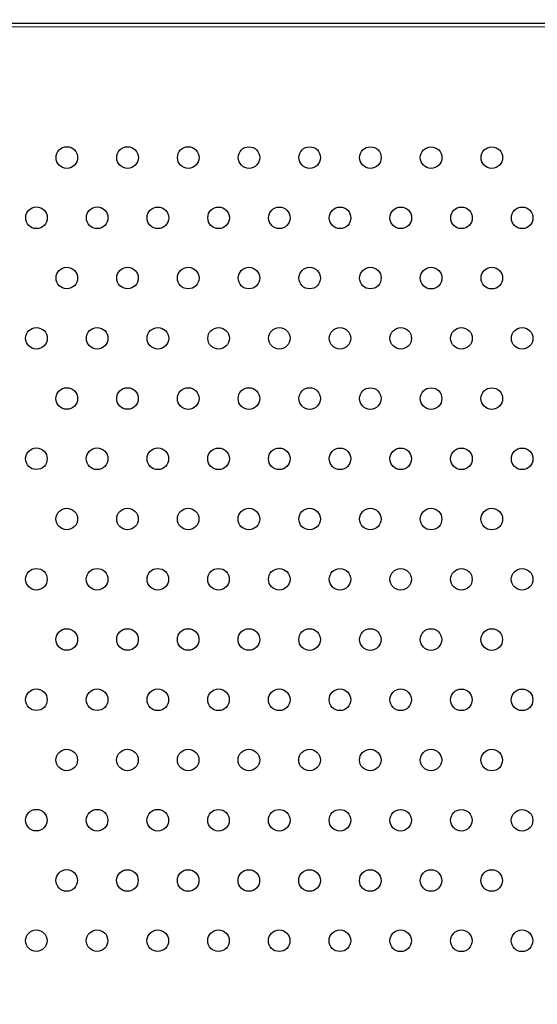
# Model space of a CAD drawing. Units: inches. Extents: x 56541.7 to 56560.4, y 25531.6 to 25544.
# Drawn here: x 56549.9 to 56550.1, y 25539.3 to 25539.6 of the extents above; entities that cross this region are included whole.
import ezdxf

# ---------------------------------------------------------------- set-up
doc = ezdxf.new("R2010")
doc.units = ezdxf.units.IN
doc.header["$MEASUREMENT"] = 0
doc.layers.add('ASIENTOS', color=1, linetype='Continuous', lineweight=20)
doc.layers.add('SUPERIOR-VIS', color=7, linetype='Continuous')
doc.styles.get("Standard").update_dxf_attribs({"font": 'arial.ttf'})
doc.dimstyles.get("Standard").update_dxf_attribs({"dimtxt": 0.18, "dimasz": 0.18, "dimexe": 0.18, "dimexo": 0.0625, "dimgap": 0.09, "dimtad": 0, "dimtih": 1, "dimtoh": 1, "dimdec": 4, "dimzin": 0, "dimdsep": 46, "dimtxsty": 'Standard', "dimcen": 0.09, "dimadec": 0, "dimazin": 0, "dimtfac": 1, "dimtdec": 4, "dimtofl": 0, "dimtmove": 0, "dimatfit": 3, "dimfxl": 1, "dimtolj": 1, "dimtzin": 0, "dimarcsym": 0})

# ---------------------------------------------------------------- blocks, each defined once
blk = doc.blocks.new('*D3')
at = {"layer": 'ASIENTOS', "color": 0, "lineweight": -2, "ltscale": 0.08, "transparency": 16777216}
for p, q in [((56546.66658, 25543.07902), (56560.18428, 25543.07902)), ((56560.00428, 25542.89902), (56560.00428, 25538.1978)), ((56560.00428, 25533.13278), (56560.00428, 25537.834)), ((56546.66658, 25532.95278), (56560.18428, 25532.95278))]:
    blk.add_line(p, q, dxfattribs=at)
at = {"layer": 'ASIENTOS', "color": 0, "ltscale": 0.08, "transparency": 16777216}
for points in [[(56559.97428, 25542.89902), (56560.03428, 25542.89902), (56560.00428, 25543.07902)], [(56559.97428, 25533.13278), (56560.03428, 25533.13278), (56560.00428, 25532.95278)]]:
    blk.add_solid(points, dxfattribs=at)
at = {"layer": 'Defpoints', "color": 0, "ltscale": 0.08, "transparency": 16777216}
for p in [(56546.60408, 25543.07902), (56560.00428, 25543.07902), (56546.60408, 25532.95278)]:
    blk.add_point(p, dxfattribs=at)
at = {"layer": 'ASIENTOS', "color": 0, "ltscale": 0.08, "transparency": 16777216, "insert": (56560.00428, 25538.0159), "char_height": 0.18, "attachment_point": 5}
blk.add_mtext('\\A1;10.1262', dxfattribs=at)

msp = doc.modelspace()

# ---------------------------------------------------------------- linework, layer by layer
at = {"layer": 'SUPERIOR-VIS'}
for p, q in [((56550.54019, 25539.62002), (56549.82605, 25539.62002)), ((56550.53837, 25539.61858), (56549.83039, 25539.61883))]:
    msp.add_line(p, q, dxfattribs=at)
for centre in [(56549.87936, 25539.57039), (56549.90185, 25539.57038), (56549.92434, 25539.57038), (56549.94683, 25539.57037), (56549.96932, 25539.57037), (56549.99181, 25539.57037), (56550.01429, 25539.57036), (56550.03678, 25539.57036), (56549.86811, 25539.54806), (56549.8906, 25539.54806), (56549.91309, 25539.54805), (56549.93558, 25539.54805), (56549.95807, 25539.54804), (56549.98056, 25539.54804), (56550.00305, 25539.54804), (56550.02554, 25539.54803), (56550.04802, 25539.54803), (56549.87935, 25539.52573), (56549.90184, 25539.52573), (56549.92433, 25539.52572), (56549.94682, 25539.52572), (56549.96931, 25539.52571), (56549.9918, 25539.52571), (56550.01429, 25539.5257), (56550.03678, 25539.5257), (56549.8681, 25539.5034), (56549.89059, 25539.5034), (56549.91308, 25539.5034), (56549.93557, 25539.50339), (56549.95806, 25539.50339), (56549.98055, 25539.50338), (56550.00304, 25539.50338), (56550.02553, 25539.50337), (56550.04802, 25539.50337), (56549.87934, 25539.48107), (56549.90183, 25539.48107), (56549.92432, 25539.48106), (56549.94681, 25539.48106), (56549.9693, 25539.48106), (56549.99179, 25539.48105), (56550.01428, 25539.48105), (56550.03677, 25539.48104), (56549.86809, 25539.45875), (56549.89058, 25539.45874), (56549.91307, 25539.45874), (56549.93556, 25539.45873), (56549.95805, 25539.45873), (56549.98054, 25539.45873), (56550.00303, 25539.45872), (56550.02552, 25539.45872), (56550.04801, 25539.45871), (56549.87933, 25539.43642), (56549.90182, 25539.43641), (56549.92431, 25539.43641), (56549.9468, 25539.4364), (56549.96929, 25539.4364), (56549.99178, 25539.4364), (56550.01427, 25539.43639), (56550.03676, 25539.43639), (56549.86809, 25539.41409), (56549.89057, 25539.41409), (56549.91306, 25539.41408), (56549.93555, 25539.41408), (56549.95804, 25539.41407), (56549.98053, 25539.41407), (56550.00302, 25539.41406), (56550.02551, 25539.41406), (56550.048, 25539.41406), (56549.87933, 25539.39176), (56549.90182, 25539.39176), (56549.9243, 25539.39175), (56549.94679, 25539.39175), (56549.96928, 25539.39174), (56549.99177, 25539.39174), (56550.01426, 25539.39173), (56550.03675, 25539.39173), (56549.86808, 25539.36943), (56549.89057, 25539.36943), (56549.91306, 25539.36942), (56549.93555, 25539.36942), (56549.95803, 25539.36942), (56549.98052, 25539.36941), (56550.00301, 25539.36941), (56550.0255, 25539.3694), (56550.04799, 25539.3694), (56549.87932, 25539.3471), (56549.90181, 25539.3471), (56549.9243, 25539.34709), (56549.94679, 25539.34709), (56549.96927, 25539.34709), (56549.99176, 25539.34708), (56550.01425, 25539.34708), (56550.03674, 25539.34707), (56549.86807, 25539.32478), (56549.89056, 25539.32477), (56549.91305, 25539.32477), (56549.93554, 25539.32476), (56549.95803, 25539.32476), (56549.98052, 25539.32476), (56550.003, 25539.32475), (56550.02549, 25539.32475), (56550.04798, 25539.32474), (56549.87931, 25539.30245), (56549.9018, 25539.30244), (56549.92429, 25539.30244), (56549.94678, 25539.30243), (56549.96927, 25539.30243), (56549.99176, 25539.30242), (56550.01424, 25539.30242), (56550.03673, 25539.30242), (56549.86806, 25539.28012), (56549.89055, 25539.28012), (56549.91304, 25539.28011), (56549.93553, 25539.28011), (56549.95802, 25539.2801), (56549.98051, 25539.2801), (56550.003, 25539.28009), (56550.02549, 25539.28009), (56550.04797, 25539.28009)]:
    msp.add_circle(centre, 0.004, dxfattribs=at)

# ---------------------------------------------------------------- dimensions: what is measured, and where the dimension line sits
at = {"layer": 'ASIENTOS', "ltscale": 0.08}
dim = msp.add_linear_dim(base=(56560.00428, 25543.07902), p1=(56546.60408, 25532.95278), p2=(56546.60408, 25543.07902), angle=90, dimstyle='Standard', dxfattribs=at)
dim.commit()
dim.dimension.update_dxf_attribs({"geometry": '*D3', "text_midpoint": (56560.00428, 25538.0159)})

doc.saveas('drawing.dxf')
